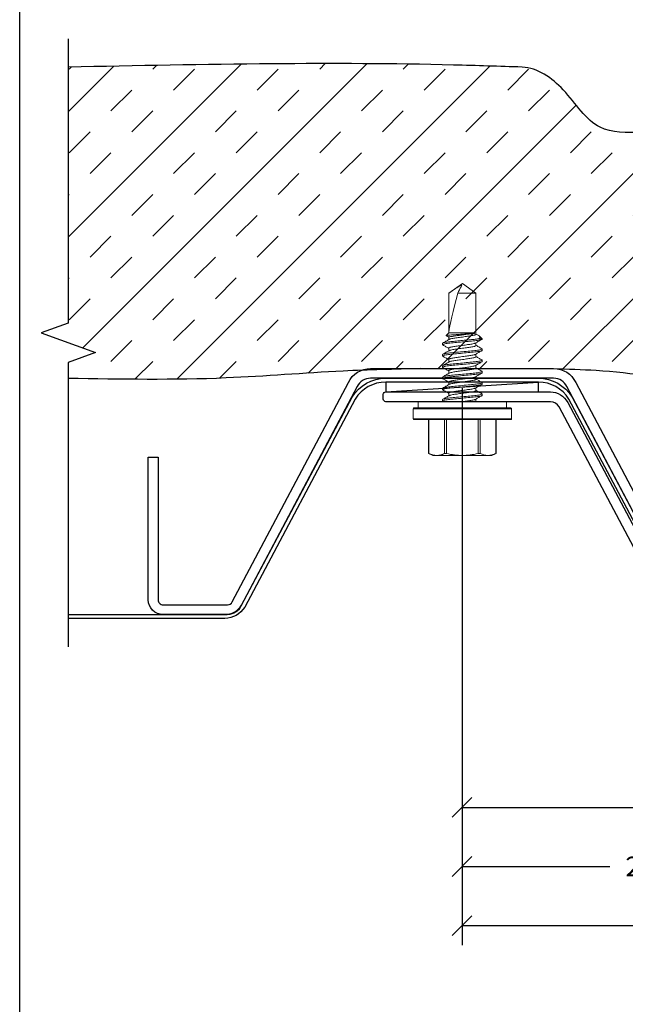
# Model space of a CAD drawing. Units: inches. Extents: x 0 to 40.5, y 0 to 32.5.
# Drawn here: x 0.1 to 3.9, y 8.8 to 15 of the extents above; entities that cross this region are included whole.
import ezdxf
from ezdxf.enums import TextEntityAlignment as Align

# ---------------------------------------------------------------- set-up
doc = ezdxf.new("R2010")
doc.units = ezdxf.units.IN
doc.header["$MEASUREMENT"] = 0
doc.linetypes.add('SLD-Solid', pattern=[0])
doc.layers.add('WINTECH_DESIGN', color=3, linetype='Continuous', lineweight=25)
doc.styles.add('WinTech', font='technic_.ttf')
doc.dimstyles.new('WINTECH_BASIC', dxfattribs={"dimtxt": 0.125, "dimasz": 0.125, "dimexe": 0.125, "dimexo": 0.0625, "dimgap": 0.09, "dimtad": 0, "dimdec": 3, "dimzin": 4, "dimdsep": 46, "dimtxsty": 'WinTech', "dimblk": 'OBLIQUE', "dimcen": 0.125, "dimclrd": 5, "dimclre": 5, "dimclrt": 30, "dimazin": 0, "dimtfac": 1, "dimtdec": 3, "dimtofl": 0, "dimtmove": 0, "dimatfit": 3, "dimfxl": 0, "dimtolj": 1, "dimtzin": 0, "dimarcsym": 0})

# ---------------------------------------------------------------- blocks, each defined once
blk = doc.blocks.new('WINTECH WEBSITE DETAIL PAPER')
at = {"layer": 'WINTECH_DESIGN', "color": 1}
blk.add_lwpolyline([(0.0625, 32.4375), (24.9375, 32.4375), (24.9375, 0.0625), (0.0625, 0.0625)], close=True, dxfattribs=at)
at = {"layer": 'WINTECH_DESIGN', "color": 30, "style": 'WinTech'}
blk.add_attdef('TITLE', text='', height=0.75, dxfattribs=at).set_placement((15.0681, 29.7504), align=Align.CENTER)
blk = doc.blocks.new('SWLJAMBCOND')
at = {"layer": 'WINTECH_DESIGN'}
h = blk.add_hatch(dxfattribs=at)
h.set_pattern_fill('INSUL', color=54, scale=1.5, angle=45)
h.set_pattern_definition([(45, (31.5332, -18.01827), (-0.3977476, 0.3977476), []), (45, (31.4006, -17.8857), (-0.3977476, 0.3977476), [0.1875, -0.1875]), (45, (31.26803, -17.7531), (-0.3977476, 0.3977476), [0.1875, -0.1875])])
edge = h.paths.add_edge_path()
edge.add_spline(control_points=[(-1.36, 3.0845), (-1.4548, 3.0828), (-1.6685, 3.079), (-1.8299, 3.3629), (-2.0199, 3.4945), (-2.1187, 3.4995)], knot_values=[0, 0, 0, 0, 0.26563, 0.598688, 0.897545, 0.897545, 0.897545, 0.897545], degree=3, periodic=0)
edge.add_spline(control_points=[(-2.1187, 3.4995), (-2.2636, 3.5043), (-2.7924, 3.5219), (-3.7531, 3.5244), (-4.5686, 3.5081), (-5, 3.4995)], knot_values=[0, 0, 0, 0, 0.434891, 1.5871, 2.881667, 2.881667, 2.881667, 2.881667], degree=3, periodic=0)
edge.add_line((-5, 3.4995), (-5, 1.8748))
edge.add_line((-5, 1.8748), (-5.1717, 1.8123))
edge.add_line((-5.1717, 1.8123), (-4.8283, 1.6873))
edge.add_line((-4.8283, 1.6873), (-5, 1.6248))
edge.add_line((-5, 1.6248), (-5, 1.5234))
edge.add_spline(control_points=[(-5, 1.5234), (-4.6655, 1.5176), (-4.0832, 1.5076), (-3.4643, 1.5609), (-3.1782, 1.5731), (-3.1395, 1.5746)], knot_values=[0.376482, 0.376482, 0.376482, 0.376482, 1.379425, 2.122206, 2.238363, 2.238363, 2.238363, 2.238363], degree=3, periodic=0)
edge.add_arc((-3.0813, 1.4299), 0.156, 90, 111.92383, ccw=False)
edge.add_line((-3.0813, 1.5859), (-1.9187, 1.5859))
edge.add_spline(control_points=[(-1.9187, 1.5859), (-1.8283, 1.5833), (-1.5083, 1.5741), (-1.0317, 1.4963), (-0.5025, 1.4034), (-0.2427, 1.5332), (-0.1382, 1.5854)], knot_values=[0, 0, 0, 0, 0.270528, 0.958284, 1.468526, 1.811868, 1.811868, 1.811868, 1.811868], degree=3, periodic=0)
edge.add_arc((-1.9187, 1.4299), 0.156, 86.66513, 89.98391, ccw=False)
edge.add_spline(control_points=[(-1.9187, 1.5859), (-1.8283, 1.5833), (-1.5083, 1.5741), (-1.0317, 1.4963), (-0.5025, 1.4034), (-0.2427, 1.5332), (-0.1382, 1.5854)], knot_values=[0, 0, 0, 0, 0.270528, 0.958284, 1.468526, 1.811868, 1.811868, 1.811868, 1.811868], degree=3, periodic=0)
edge.add_spline(control_points=[(-0.1382, 1.5854), (-0.0381, 1.6804), (0.1633, 1.8716), (0.6058, 1.9464), (0.6782, 2.4447), (0.4103, 2.8415), (0.2339, 3.4859), (-0.3532, 3.4009), (-0.7973, 3.395), (-1.0485, 3.0981), (-1.256, 3.088), (-1.328, 3.0845)], knot_values=[0, 0, 0, 0, 0.413235, 0.832078, 1.165794, 1.694807, 2.320287, 2.809035, 3.238881, 3.635769, 3.846673, 3.846673, 3.846673, 3.846673], degree=3, periodic=0)
edge.add_line((-1.328, 3.0845), (-1.36, 3.0845))
at = {"layer": 'WINTECH_DESIGN', "color": 54}
for p, q in [((-5, 3.4995), (-5, 1.8748)), ((-1.36, 3.0845), (-1.328, 3.0845)), ((-5, 1.8748), (-5.1717, 1.8123)), ((-5.1717, 1.8123), (-4.8283, 1.6873)), ((-4.8283, 1.6873), (-5, 1.6248)), ((-5, 1.6248), (-5, 1.5234))]:
    blk.add_line(p, q, dxfattribs=at)
at = {"layer": 'WINTECH_DESIGN', "linetype": 'Continuous'}
blk.add_lwpolyline([(-5, 3.6795), (-5, 1.8748), (-5.1717, 1.8123), (-4.8283, 1.6873), (-5, 1.6248), (-5, -0.18)], dxfattribs=at)
at = {"layer": 'WINTECH_DESIGN', "color": 244}
blk.add_lwpolyline([(-1.0117, 0.0239, -0.28738), (-1.0963, 0.0769), (-1.8341, 1.4709, 0.28738), (-1.9187, 1.5239), (-3.0813, 1.5239, 0.28738), (-3.1659, 1.4709), (-3.9037, 0.0769, -0.28738), (-3.9883, 0.0239), (-4.3984, 0.0239, -0.414214), (-4.4924, 0.1179), (-4.4924, 1.0239), (-4.4304, 1.0239), (-4.4304, 0.1179, 0.414214), (-4.3984, 0.0859), (-3.9883, 0.0859, 0.28738), (-3.9595, 0.1039), (-3.2216, 1.498, -0.28738), (-3.0813, 1.5859), (-1.9187, 1.5859, -0.28738), (-1.7784, 1.498), (-1.0405, 0.1039, 0.28738), (-1.0117, 0.0859), (-0.6016, 0.0859, 0.414214), (-0.5696, 0.1179), (-0.5696, 1.0239), (-0.5076, 1.0239), (-0.5076, 0.1179, -0.414214), (-0.6016, 0.0239)], format="xyb", close=True, dxfattribs=at)
at = {"layer": 'WINTECH_DESIGN', "color": 36}
blk.add_lwpolyline([(-5, 0.0239), (-4.0071, 0.0239, 0.261161), (-3.9004, 0.0837), (-3.1981, 1.4044, -0.261161), (-2.9849, 1.5239), (-2.0151, 1.5239, -0.261161), (-1.8019, 1.4044), (-1.0996, 0.0837, 0.261161), (-0.9929, 0.0239), (0, 0.0239), (0, 0), (-0.9929, 0, -0.261161), (-1.12, 0.0712), (-1.8223, 1.3919, 0.261161), (-2.0151, 1.5), (-2.9849, 1.5, 0.261161), (-3.1777, 1.3919), (-3.88, 0.0712, -0.261161), (-4.0071, 0), (-5, 0)], format="xyb", dxfattribs=at)
at = {"layer": 'WINTECH_DESIGN', "color": 54}
for points in [[(-2.1187, 3.4995), (-2.5534, 3.5128), (-3.7056, 3.5202), (-5, 3.4995)], [(-1.328, 3.0845), (-1.1193, 3.1147), (-0.7871, 3.3319), (-0.3645, 3.4108), (0.1234, 3.3825), (0.4453, 2.8462), (0.6366, 2.353), (0.5628, 2.0276), (0.1901, 1.8363), (-0.1382, 1.5854)], [(-2.7632, 1.5854), (-3.2556, 1.5696), (-3.9971, 1.5259), (-5, 1.5234)], [(-1.9187, 1.5859), (-1.6484, 1.5748), (-0.9666, 1.484), (-0.4571, 1.4581), (-0.1382, 1.5854)]]:
    blk.add_spline(points, degree=3, dxfattribs=at)
blk.add_open_spline([(-1.36, 3.0845), (-1.4548, 3.0828), (-1.6685, 3.079), (-1.8299, 3.3629), (-2.0199, 3.4945), (-2.1187, 3.4995)], degree=3, knots=[0, 0, 0, 0, 0.2656295, 0.5986877, 0.897545, 0.897545, 0.897545, 0.897545], dxfattribs=at)
blk = doc.blocks.new('E534')
at = {"layer": 'WINTECH_DESIGN', "color": 7, "lineweight": 30}
blk.add_lwpolyline([(-0.062, -0.045), (-0.062, 0.864), (-0.057, 0.869), (-0.062, 0.874), (-0.062, 1.084, -0.414214), (-0.047, 1.099), (-0.015, 1.099, -0.414214), (0, 1.084), (0, 0.166), (0.04, 0.166), (0.4428, 0.159, -0.8391), (0.4557, 0.0773), (0.4139, 0.0629, -0.548619), (0.4033, 0.0713), (0.4076, 0.1124), (0.2851, 0.0702, -0.548619), (0.2746, 0.0786), (0.2786, 0.1168), (0.06, 0.1206), (0.06, 0.09, -0.414214), (0.045, 0.075), (0, 0.075), (0, 0), (0.18, 0, -0.414214), (0.195, -0.015), (0.195, -0.04, -0.414214), (0.18, -0.055), (0, -0.055), (0, -1.323, -0.414214), (-0.015, -1.338), (-0.047, -1.338, -0.414214), (-0.062, -1.323), (-0.062, -0.875), (-1.562, -0.875, -0.277325), (-1.6724, -0.8087), (-2.3839, 0.5296, 0.277325), (-2.4396, 0.563), (-3.485, 0.563, -0.414214), (-3.5, 0.578), (-3.5, 0.61, -0.414214), (-3.485, 0.625), (-2.4396, 0.625, -0.277325), (-2.3292, 0.5587), (-1.6176, -0.7796, 0.277325), (-1.562, -0.813), (-0.062, -0.813), (-0.062, -0.065), (-0.052, -0.055)], format="xyb", close=True, dxfattribs=at)
at = {"layer": 'WINTECH_DESIGN', "color": 6, "style": 'WinTech'}
blk.add_attdef('E534', (-1.4798, -0.9731), '', height=0.0625, dxfattribs=at)
blk = doc.blocks.new('SEALINGSCREW')
at = {"layer": 'WINTECH_DESIGN', "color": 7, "linetype": 'SLD-Solid', "lineweight": 15}
for p, q in [((-0.1137, 0), (-0.1137, 0.3075)), ((-0.045, 0.3125), (-0.1087, 0.3125)), ((-0.1087, 0.3125), (-0.1087, 0)), ((-0.045, -0.3125), (-0.045, 0.3125)), ((-0.04, 0.3075), (-0.04, -0.3075)), ((0, 0.2812), (-0.04, 0.2812)), ((0, 0), (0, 0.2812)), ((-0.3286, 0.2142), (-0.341, 0.1875)), ((-0.1137, 0.2122), (-0.3294, 0.2122)), ((-0.1137, 0.2142), (-0.3286, 0.2142)), ((-0.341, 0.1875), (-0.341, 0.1624)), ((-0.341, 0), (-0.341, 0.1624)), ((-0.3294, 0.1126), (-0.1137, 0.1126)), ((-0.1137, 0.0996), (-0.3294, 0.0996)), ((0.0029, 0.1236), (-0.0002, 0.1184)), ((0.0045, 0.125), (0.0029, 0.1232)), ((0.0045, 0.125), (0.0134, 0.125)), ((0.0538, 0.0867), (0.0366, 0.0867)), ((0.0759, 0.125), (0.0742, 0.1232)), ((0.0759, 0.125), (0.0848, 0.125)), ((0.1252, 0.0867), (0.1081, 0.0867)), ((0.1473, 0.125), (0.1457, 0.1232)), ((0.1473, 0.125), (0.1562, 0.125)), ((0.1967, 0.0867), (0.1795, 0.0867)), ((0.2188, 0.125), (0.2171, 0.1232)), ((0.2188, 0.125), (0.2277, 0.125)), ((0.2681, 0.0867), (0.2509, 0.0867)), ((0.2902, 0.125), (0.2886, 0.1232)), ((0.2902, 0.125), (0.2991, 0.125)), ((0.3395, 0.0867), (0.3224, 0.0867)), ((0.3616, 0.125), (0.36, 0.1232)), ((0.3616, 0.125), (0.3705, 0.125)), ((0.4109, 0.0867), (0.3938, 0.0867)), ((0.419, 0.1023), (0.4098, 0.0867)), ((0.4207, 0.1036), (0.4109, 0.0867)), ((0.4375, 0.0867), (0.4207, 0.1036)), ((0.6893, 0.0867), (0.4375, 0.0867)), ((0.4375, -0.0776), (0.4375, 0.0867)), ((0.4422, 0.0854), (0.6893, 0.0854)), ((0.75, 0), (0.6893, 0.0867)), ((0.6893, 0.0867), (0.6893, 0.0854)), ((-0.341, 0), (-0.341, -0.1624)), ((-0.1137, -0.3075), (-0.1137, 0)), ((-0.1087, 0), (-0.1087, -0.3125)), ((0, -0.2812), (0, 0)), ((0.6893, 0.0291), (0.6893, -0.0867)), ((0.6893, -0.0867), (0.75, 0)), ((0.433, -0.0776), (0.433, -0.0578)), ((-0.3294, -0.0996), (-0.1137, -0.0996)), ((-0.1137, -0.1126), (-0.3294, -0.1126)), ((0, -0.0867), (0.0169, -0.0867)), ((0.0002, -0.0878), (0.0008, -0.0867)), ((0.0491, -0.125), (0.0402, -0.125)), ((0.0507, -0.1232), (0.0491, -0.125)), ((0.0712, -0.0867), (0.0884, -0.0867)), ((0.1205, -0.125), (0.1116, -0.125)), ((0.1222, -0.1232), (0.1205, -0.125)), ((0.1426, -0.0867), (0.1598, -0.0867)), ((0.1919, -0.125), (0.183, -0.125)), ((0.1936, -0.1232), (0.1919, -0.125)), ((0.214, -0.0867), (0.2312, -0.0867)), ((0.2634, -0.125), (0.2545, -0.125)), ((0.265, -0.1232), (0.2634, -0.125)), ((0.2855, -0.0867), (0.3026, -0.0867)), ((0.3348, -0.125), (0.3259, -0.125)), ((0.3365, -0.1232), (0.3348, -0.125)), ((0.3569, -0.0867), (0.3741, -0.0867)), ((0.3992, -0.125), (0.3973, -0.125)), ((0.3992, -0.1023), (0.3992, -0.125)), ((0.3992, -0.125), (0.4159, -0.1084)), ((0.4218, -0.0998), (0.4295, -0.0867)), ((0.4283, -0.0867), (0.6893, -0.0867)), ((0.4375, -0.0776), (0.433, -0.0776)), ((-0.341, -0.1624), (-0.341, -0.1875)), ((-0.341, -0.1875), (-0.3286, -0.2142)), ((-0.3294, -0.2122), (-0.1137, -0.2122)), ((-0.3286, -0.2142), (-0.1137, -0.2142)), ((-0.1087, -0.3125), (-0.045, -0.3125)), ((-0.04, -0.2812), (0, -0.2812))]:
    blk.add_line(p, q, dxfattribs=at)
for centre, start, end in [((-0.1087, 0.3075), 90, 180), ((-0.045, 0.3075), 0, 90), ((-0.1087, -0.3075), 180, 270), ((-0.045, -0.3075), 270, 0)]:
    blk.add_arc(centre, 0.005, start, end, dxfattribs=at)
blk.add_ellipse((0.7401, 0), major_axis=(0.3177, -0.0855), ratio=0.045825, start_param=1.743825, end_param=2.799095, dxfattribs=at)
for points in [[(-0.3294, 0.2122), (-0.3366, 0.1957), (-0.341, 0.1791), (-0.341, 0.1624)], [(0.433, -0.0578), (0.4349, -0.0663), (0.4364, -0.0729), (0.4375, -0.0776)], [(-0.3294, -0.1126), (-0.3366, -0.1291), (-0.341, -0.1457), (-0.341, -0.1624)]]:
    blk.add_open_spline(points, degree=3, dxfattribs=at)
for points, knots in [([(-0.3294, 0.2122), (-0.3291, 0.2129), (-0.3286, 0.214), (-0.3286, 0.214), (-0.3286, 0.214)], [0, 0, 0, 0, 0.600674, 1, 1, 1, 1]), ([(-0.341, 0.1624), (-0.341, 0.1541), (-0.34, 0.1458), (-0.336, 0.1291), (-0.333, 0.1208), (-0.3294, 0.1126)], [0, 0, 0, 0, 0.5, 0.5, 1, 1, 1, 1]), ([(-0.341, 0), (-0.341, 0.0166), (-0.34, 0.0333), (-0.336, 0.0666), (-0.333, 0.0833), (-0.3294, 0.0996)], [0, 0, 0, 0, 0.5, 0.5, 1, 1, 1, 1]), ([(-0.3294, 0.0996), (-0.3289, 0.1022), (-0.3286, 0.1048), (-0.3286, 0.1094), (-0.3289, 0.1113), (-0.3294, 0.1126)], [0, 0, 0, 0, 0.5, 0.5, 1, 1, 1, 1]), ([(0.0402, -0.125), (0.0389, -0.125), (0.0374, -0.122), (0.0342, -0.1093), (0.0326, -0.0997), (0.0303, -0.0821), (0.0296, -0.0758), (0.0283, -0.0626), (0.0276, -0.0557), (0.0255, -0.0334), (0.0239, -0.0167), (0.0207, 0.0167), (0.0191, 0.0334), (0.017, 0.0557), (0.0164, 0.0626), (0.015, 0.0758), (0.0143, 0.0821), (0.012, 0.0997), (0.0104, 0.1093), (0.0073, 0.122), (0.0058, 0.125), (0.0045, 0.125)], [0, 0, 0, 0, 0.125, 0.125, 0.25, 0.25, 0.3125, 0.3125, 0.375, 0.375, 0.5, 0.5, 0.625, 0.625, 0.6875, 0.6875, 0.75, 0.75, 0.875, 0.875, 1, 1, 1, 1]), ([(0.0491, -0.125), (0.0478, -0.125), (0.0463, -0.122), (0.0431, -0.1093), (0.0415, -0.0997), (0.0392, -0.0821), (0.0385, -0.0758), (0.0372, -0.0626), (0.0365, -0.0557), (0.0344, -0.0334), (0.0328, -0.0167), (0.0296, 0.0167), (0.028, 0.0334), (0.0259, 0.0557), (0.0253, 0.0626), (0.0239, 0.0758), (0.0232, 0.0821), (0.0209, 0.0997), (0.0193, 0.1093), (0.0162, 0.122), (0.0147, 0.125), (0.0134, 0.125)], [0, 0, 0, 0, 0.125, 0.125, 0.25, 0.25, 0.3125, 0.3125, 0.375, 0.375, 0.5, 0.5, 0.625, 0.625, 0.6875, 0.6875, 0.75, 0.75, 0.875, 0.875, 1, 1, 1, 1]), ([(0.0379, 0.0846), (0.0341, 0.091), (0.0264, 0.104), (0.0188, 0.117), (0.015, 0.1235)], [0, 0, 0, 0, 0.498842, 1, 1, 1, 1]), ([(0.0712, -0.0867), (0.0705, -0.0864), (0.0691, -0.0858), (0.0668, -0.0807), (0.0644, -0.0725), (0.0621, -0.0615), (0.0599, -0.0484), (0.0579, -0.0335), (0.0557, -0.0173), (0.0533, 0), (0.051, 0.0172), (0.0487, 0.0335), (0.0467, 0.0484), (0.0446, 0.0616), (0.0422, 0.0725), (0.04, 0.0805), (0.0385, 0.0832), (0.0379, 0.0844)], [0, 0, 0, 0, 0.065635, 0.133508, 0.202321, 0.270661, 0.337173, 0.402182, 0.469443, 0.538098, 0.606752, 0.674013, 0.739023, 0.805534, 0.873874, 0.942687, 1, 1, 1, 1]), ([(0.0743, 0.1235), (0.0705, 0.117), (0.0633, 0.1047), (0.056, 0.0925), (0.0526, 0.0867)], [0, 0, 0, 0, 0.530603, 1, 1, 1, 1]), ([(0.0872, -0.0845), (0.0865, -0.0833), (0.0851, -0.0806), (0.0828, -0.0725), (0.0804, -0.0616), (0.0783, -0.0484), (0.0763, -0.0335), (0.074, -0.0173), (0.0717, 0), (0.0693, 0.0172), (0.067, 0.0335), (0.0651, 0.0484), (0.0629, 0.0615), (0.0605, 0.0725), (0.0582, 0.0807), (0.0559, 0.0858), (0.0545, 0.0864), (0.0538, 0.0867)], [0, 0, 0, 0, 0.059615, 0.12826, 0.196433, 0.262782, 0.327633, 0.39473, 0.463216, 0.531703, 0.5988, 0.663651, 0.73, 0.798173, 0.866818, 0.934525, 1, 1, 1, 1]), ([(0.1116, -0.125), (0.1103, -0.125), (0.1088, -0.122), (0.1057, -0.1093), (0.104, -0.0997), (0.1018, -0.0821), (0.101, -0.0758), (0.0997, -0.0626), (0.0991, -0.0557), (0.0969, -0.0334), (0.0954, -0.0167), (0.0922, 0.0167), (0.0906, 0.0334), (0.0885, 0.0557), (0.0878, 0.0626), (0.0865, 0.0758), (0.0857, 0.0821), (0.0835, 0.0997), (0.0818, 0.1093), (0.0787, 0.122), (0.0772, 0.125), (0.0759, 0.125)], [0, 0, 0, 0, 0.125, 0.125, 0.25, 0.25, 0.3125, 0.3125, 0.375, 0.375, 0.5, 0.5, 0.625, 0.625, 0.6875, 0.6875, 0.75, 0.75, 0.875, 0.875, 1, 1, 1, 1]), ([(0.1205, -0.125), (0.1192, -0.125), (0.1177, -0.122), (0.1146, -0.1093), (0.1129, -0.0997), (0.1107, -0.0821), (0.1099, -0.0758), (0.1086, -0.0626), (0.108, -0.0557), (0.1058, -0.0334), (0.1043, -0.0167), (0.1011, 0.0167), (0.0995, 0.0334), (0.0974, 0.0557), (0.0967, 0.0626), (0.0954, 0.0758), (0.0946, 0.0821), (0.0924, 0.0997), (0.0907, 0.1093), (0.0876, 0.122), (0.0861, 0.125), (0.0848, 0.125)], [0, 0, 0, 0, 0.125, 0.125, 0.25, 0.25, 0.3125, 0.3125, 0.375, 0.375, 0.5, 0.5, 0.625, 0.625, 0.6875, 0.6875, 0.75, 0.75, 0.875, 0.875, 1, 1, 1, 1]), ([(0.1093, 0.0847), (0.1055, 0.0911), (0.0978, 0.1041), (0.0902, 0.1171), (0.0864, 0.1236)], [0, 0, 0, 0, 0.498905, 1, 1, 1, 1]), ([(0.1426, -0.0867), (0.1419, -0.0864), (0.1406, -0.0858), (0.1382, -0.0807), (0.1359, -0.0725), (0.1335, -0.0615), (0.1314, -0.0484), (0.1294, -0.0335), (0.1271, -0.0173), (0.1248, 0), (0.1224, 0.0172), (0.1201, 0.0335), (0.1182, 0.0484), (0.116, 0.0616), (0.1137, 0.0725), (0.1114, 0.0806), (0.1099, 0.0833), (0.1093, 0.0845)], [0, 0, 0, 0, 0.065515, 0.133263, 0.20195, 0.270165, 0.336555, 0.401445, 0.468582, 0.537111, 0.60564, 0.672777, 0.737668, 0.804057, 0.872272, 0.940959, 1, 1, 1, 1]), ([(0.1457, 0.1236), (0.1424, 0.1179), (0.1352, 0.1056), (0.128, 0.0933), (0.1241, 0.0867)], [0, 0, 0, 0, 0.462072, 1, 1, 1, 1]), ([(0.1585, -0.0844), (0.1579, -0.0832), (0.1565, -0.0805), (0.1542, -0.0725), (0.1519, -0.0616), (0.1497, -0.0484), (0.1477, -0.0335), (0.1455, -0.0173), (0.1431, 0), (0.1407, 0.0172), (0.1385, 0.0335), (0.1365, 0.0484), (0.1343, 0.0615), (0.132, 0.0725), (0.1296, 0.0807), (0.1273, 0.0858), (0.1259, 0.0864), (0.1252, 0.0867)], [0, 0, 0, 0, 0.058248, 0.126993, 0.195265, 0.261711, 0.326656, 0.39385, 0.462436, 0.531023, 0.598217, 0.663162, 0.729608, 0.79788, 0.866624, 0.93443, 1, 1, 1, 1]), ([(0.183, -0.125), (0.1818, -0.125), (0.1803, -0.122), (0.1771, -0.1093), (0.1755, -0.0997), (0.1732, -0.0821), (0.1725, -0.0758), (0.1711, -0.0626), (0.1705, -0.0557), (0.1684, -0.0334), (0.1668, -0.0167), (0.1636, 0.0167), (0.162, 0.0334), (0.1599, 0.0557), (0.1593, 0.0626), (0.1579, 0.0758), (0.1572, 0.0821), (0.1549, 0.0997), (0.1533, 0.1093), (0.1501, 0.122), (0.1486, 0.125), (0.1473, 0.125)], [0, 0, 0, 0, 0.125, 0.125, 0.25, 0.25, 0.3125, 0.3125, 0.375, 0.375, 0.5, 0.5, 0.625, 0.625, 0.6875, 0.6875, 0.75, 0.75, 0.875, 0.875, 1, 1, 1, 1]), ([(0.1919, -0.125), (0.1907, -0.125), (0.1892, -0.122), (0.186, -0.1093), (0.1844, -0.0997), (0.1821, -0.0821), (0.1814, -0.0758), (0.18, -0.0626), (0.1794, -0.0557), (0.1773, -0.0334), (0.1757, -0.0167), (0.1725, 0.0167), (0.1709, 0.0334), (0.1688, 0.0557), (0.1682, 0.0626), (0.1668, 0.0758), (0.1661, 0.0821), (0.1638, 0.0997), (0.1622, 0.1093), (0.159, 0.122), (0.1575, 0.125), (0.1562, 0.125)], [0, 0, 0, 0, 0.125, 0.125, 0.25, 0.25, 0.3125, 0.3125, 0.375, 0.375, 0.5, 0.5, 0.625, 0.625, 0.6875, 0.6875, 0.75, 0.75, 0.875, 0.875, 1, 1, 1, 1]), ([(0.1807, 0.0847), (0.1764, 0.092), (0.1688, 0.1049), (0.1612, 0.1179), (0.1579, 0.1236)], [0, 0, 0, 0, 0.562766, 1, 1, 1, 1]), ([(0.214, -0.0867), (0.2134, -0.0864), (0.212, -0.0858), (0.2097, -0.0807), (0.2073, -0.0725), (0.205, -0.0615), (0.2028, -0.0484), (0.2008, -0.0335), (0.1986, -0.0173), (0.1962, 0), (0.1938, 0.0172), (0.1916, 0.0335), (0.1896, 0.0484), (0.1874, 0.0616), (0.1851, 0.0725), (0.1828, 0.0806), (0.1813, 0.0833), (0.1807, 0.0845)], [0, 0, 0, 0, 0.065475, 0.133184, 0.201829, 0.270003, 0.336353, 0.401204, 0.468302, 0.53679, 0.605277, 0.672375, 0.737226, 0.803576, 0.87175, 0.940396, 1, 1, 1, 1]), ([(0.2171, 0.1235), (0.2133, 0.117), (0.2061, 0.1047), (0.1989, 0.0925), (0.1955, 0.0867)], [0, 0, 0, 0, 0.53065, 1, 1, 1, 1]), ([(0.23, -0.0845), (0.2294, -0.0833), (0.2279, -0.0806), (0.2256, -0.0725), (0.2233, -0.0616), (0.2211, -0.0484), (0.2191, -0.0335), (0.2169, -0.0173), (0.2145, 0), (0.2122, 0.0172), (0.2099, 0.0335), (0.2079, 0.0484), (0.2057, 0.0615), (0.2034, 0.0725), (0.201, 0.0807), (0.1987, 0.0858), (0.1973, 0.0864), (0.1967, 0.0867)], [0, 0, 0, 0, 0.059442, 0.128099, 0.196285, 0.262646, 0.327509, 0.394618, 0.463118, 0.531617, 0.598726, 0.663589, 0.72995, 0.798136, 0.866793, 0.934513, 1, 1, 1, 1]), ([(0.2545, -0.125), (0.2532, -0.125), (0.2517, -0.122), (0.2485, -0.1093), (0.2469, -0.0997), (0.2446, -0.0821), (0.2439, -0.0758), (0.2426, -0.0626), (0.2419, -0.0557), (0.2398, -0.0334), (0.2382, -0.0167), (0.235, 0.0167), (0.2334, 0.0334), (0.2313, 0.0557), (0.2307, 0.0626), (0.2293, 0.0758), (0.2286, 0.0821), (0.2263, 0.0997), (0.2247, 0.1093), (0.2216, 0.122), (0.22, 0.125), (0.2188, 0.125)], [0, 0, 0, 0, 0.125, 0.125, 0.25, 0.25, 0.3125, 0.3125, 0.375, 0.375, 0.5, 0.5, 0.625, 0.625, 0.6875, 0.6875, 0.75, 0.75, 0.875, 0.875, 1, 1, 1, 1]), ([(0.2634, -0.125), (0.2621, -0.125), (0.2606, -0.122), (0.2574, -0.1093), (0.2558, -0.0997), (0.2535, -0.0821), (0.2528, -0.0758), (0.2515, -0.0626), (0.2508, -0.0557), (0.2487, -0.0334), (0.2471, -0.0167), (0.2439, 0.0167), (0.2423, 0.0334), (0.2402, 0.0557), (0.2396, 0.0626), (0.2382, 0.0758), (0.2375, 0.0821), (0.2352, 0.0997), (0.2336, 0.1093), (0.2305, 0.122), (0.2289, 0.125), (0.2277, 0.125)], [0, 0, 0, 0, 0.125, 0.125, 0.25, 0.25, 0.3125, 0.3125, 0.375, 0.375, 0.5, 0.5, 0.625, 0.625, 0.6875, 0.6875, 0.75, 0.75, 0.875, 0.875, 1, 1, 1, 1]), ([(0.2522, 0.0846), (0.2484, 0.091), (0.2407, 0.104), (0.2331, 0.117), (0.2293, 0.1235)], [0, 0, 0, 0, 0.498855, 1, 1, 1, 1]), ([(0.2855, -0.0867), (0.2848, -0.0864), (0.2834, -0.0858), (0.2811, -0.0807), (0.2787, -0.0725), (0.2764, -0.0615), (0.2742, -0.0484), (0.2722, -0.0335), (0.27, -0.0173), (0.2676, 0), (0.2653, 0.0172), (0.263, 0.0335), (0.261, 0.0484), (0.2588, 0.0616), (0.2565, 0.0725), (0.2542, 0.0805), (0.2528, 0.0832), (0.2522, 0.0844)], [0, 0, 0, 0, 0.065633, 0.133503, 0.202314, 0.270651, 0.33716, 0.402167, 0.469425, 0.538077, 0.606729, 0.673988, 0.738995, 0.805504, 0.873841, 0.942651, 1, 1, 1, 1]), ([(0.2886, 0.1236), (0.2853, 0.1179), (0.2781, 0.1056), (0.2708, 0.0933), (0.2669, 0.0867)], [0, 0, 0, 0, 0.462138, 1, 1, 1, 1]), ([(0.3014, -0.0844), (0.3008, -0.0832), (0.2993, -0.0805), (0.2971, -0.0725), (0.2947, -0.0616), (0.2925, -0.0484), (0.2906, -0.0335), (0.2883, -0.0173), (0.2859, 0), (0.2836, 0.0172), (0.2813, 0.0335), (0.2793, 0.0484), (0.2772, 0.0615), (0.2748, 0.0725), (0.2725, 0.0807), (0.2702, 0.0858), (0.2688, 0.0864), (0.2681, 0.0867)], [0, 0, 0, 0, 0.058372, 0.127108, 0.195371, 0.261808, 0.326744, 0.39393, 0.462507, 0.531084, 0.59827, 0.663206, 0.729643, 0.797906, 0.866642, 0.934439, 1, 1, 1, 1]), ([(0.3259, -0.125), (0.3246, -0.125), (0.3231, -0.122), (0.32, -0.1093), (0.3183, -0.0997), (0.3161, -0.0821), (0.3153, -0.0758), (0.314, -0.0626), (0.3134, -0.0557), (0.3112, -0.0334), (0.3096, -0.0167), (0.3065, 0.0167), (0.3049, 0.0334), (0.3027, 0.0557), (0.3021, 0.0626), (0.3008, 0.0758), (0.3, 0.0821), (0.2978, 0.0997), (0.2961, 0.1093), (0.293, 0.122), (0.2915, 0.125), (0.2902, 0.125)], [0, 0, 0, 0, 0.125, 0.125, 0.25, 0.25, 0.3125, 0.3125, 0.375, 0.375, 0.5, 0.5, 0.625, 0.625, 0.6875, 0.6875, 0.75, 0.75, 0.875, 0.875, 1, 1, 1, 1]), ([(0.3348, -0.125), (0.3335, -0.125), (0.332, -0.122), (0.3289, -0.1093), (0.3272, -0.0997), (0.325, -0.0821), (0.3242, -0.0758), (0.3229, -0.0626), (0.3223, -0.0557), (0.3201, -0.0334), (0.3185, -0.0167), (0.3154, 0.0167), (0.3138, 0.0334), (0.3116, 0.0557), (0.311, 0.0626), (0.3097, 0.0758), (0.3089, 0.0821), (0.3067, 0.0997), (0.305, 0.1093), (0.3019, 0.122), (0.3004, 0.125), (0.2991, 0.125)], [0, 0, 0, 0, 0.125, 0.125, 0.25, 0.25, 0.3125, 0.3125, 0.375, 0.375, 0.5, 0.5, 0.625, 0.625, 0.6875, 0.6875, 0.75, 0.75, 0.875, 0.875, 1, 1, 1, 1]), ([(0.3236, 0.0846), (0.3202, 0.0903), (0.3126, 0.1033), (0.305, 0.1163), (0.3007, 0.1236)], [0, 0, 0, 0, 0.438036, 1, 1, 1, 1]), ([(0.3569, -0.0867), (0.3562, -0.0864), (0.3548, -0.0858), (0.3525, -0.0807), (0.3502, -0.0725), (0.3478, -0.0615), (0.3456, -0.0484), (0.3437, -0.0335), (0.3414, -0.0173), (0.339, 0), (0.3367, 0.0172), (0.3344, 0.0335), (0.3324, 0.0484), (0.3303, 0.0616), (0.3279, 0.0725), (0.3257, 0.0806), (0.3242, 0.0832), (0.3236, 0.0845)], [0, 0, 0, 0, 0.065531, 0.133296, 0.202, 0.270231, 0.336638, 0.401544, 0.468698, 0.537244, 0.605789, 0.672944, 0.73785, 0.804256, 0.872488, 0.941191, 1, 1, 1, 1]), ([(0.36, 0.1235), (0.3562, 0.117), (0.349, 0.1047), (0.3418, 0.0925), (0.3384, 0.0867)], [0, 0, 0, 0, 0.530683, 1, 1, 1, 1]), ([(0.3729, -0.0845), (0.3722, -0.0833), (0.3708, -0.0806), (0.3685, -0.0725), (0.3661, -0.0616), (0.364, -0.0484), (0.362, -0.0335), (0.3597, -0.0173), (0.3574, 0), (0.355, 0.0172), (0.3528, 0.0335), (0.3508, 0.0484), (0.3486, 0.0615), (0.3463, 0.0725), (0.3439, 0.0807), (0.3416, 0.0858), (0.3402, 0.0864), (0.3395, 0.0867)], [0, 0, 0, 0, 0.059013, 0.127702, 0.195919, 0.262311, 0.327203, 0.394342, 0.462873, 0.531404, 0.598543, 0.663435, 0.729827, 0.798044, 0.866733, 0.934483, 1, 1, 1, 1]), ([(0.3973, -0.125), (0.396, -0.125), (0.3945, -0.122), (0.3914, -0.1093), (0.3898, -0.0997), (0.3875, -0.0821), (0.3868, -0.0758), (0.3854, -0.0626), (0.3848, -0.0557), (0.3827, -0.0334), (0.3811, -0.0167), (0.3779, 0.0167), (0.3763, 0.0334), (0.3742, 0.0557), (0.3735, 0.0626), (0.3722, 0.0758), (0.3715, 0.0821), (0.3692, 0.0997), (0.3676, 0.1093), (0.3644, 0.122), (0.3629, 0.125), (0.3616, 0.125)], [0, 0, 0, 0, 0.125, 0.125, 0.25, 0.25, 0.3125, 0.3125, 0.375, 0.375, 0.5, 0.5, 0.625, 0.625, 0.6875, 0.6875, 0.75, 0.75, 0.875, 0.875, 1, 1, 1, 1]), ([(0.3992, -0.1023), (0.3979, -0.0945), (0.3967, -0.085), (0.395, -0.0694), (0.3945, -0.0641), (0.3934, -0.0529), (0.3928, -0.0469), (0.3911, -0.0283), (0.3898, -0.0149), (0.3872, 0.0121), (0.3859, 0.0256), (0.3841, 0.0444), (0.3836, 0.0504), (0.3825, 0.0619), (0.382, 0.0672), (0.3803, 0.083), (0.3791, 0.0926), (0.3765, 0.1086), (0.3752, 0.1149), (0.3727, 0.1231), (0.3716, 0.125), (0.3705, 0.125)], [0, 0, 0, 0, 0.125, 0.125, 0.1875, 0.1875, 0.25, 0.25, 0.375, 0.375, 0.5, 0.5, 0.5625, 0.5625, 0.625, 0.625, 0.75, 0.75, 0.875, 0.875, 1, 1, 1, 1]), ([(0.395, 0.0846), (0.3912, 0.0911), (0.3835, 0.1041), (0.3759, 0.1171), (0.3721, 0.1236)], [0, 0, 0, 0, 0.498929, 1, 1, 1, 1]), ([(0.4283, -0.0867), (0.4277, -0.0864), (0.4263, -0.0858), (0.424, -0.0807), (0.4216, -0.0725), (0.4192, -0.0615), (0.4171, -0.0484), (0.4151, -0.0335), (0.4128, -0.0173), (0.4105, 0), (0.4081, 0.0172), (0.4059, 0.0335), (0.4039, 0.0484), (0.4017, 0.0616), (0.3994, 0.0725), (0.3971, 0.0806), (0.3957, 0.0832), (0.395, 0.0845)], [0, 0, 0, 0, 0.065533, 0.1333, 0.202006, 0.270239, 0.336647, 0.401555, 0.468712, 0.537259, 0.605807, 0.672963, 0.737871, 0.804279, 0.872512, 0.941218, 1, 1, 1, 1]), ([(0.433, -0.0776), (0.4328, -0.0754), (0.4325, -0.0729), (0.4319, -0.0672), (0.4315, -0.064), (0.4307, -0.057), (0.4303, -0.0532), (0.4294, -0.0453), (0.4289, -0.0411), (0.4279, -0.0323), (0.4273, -0.0277), (0.4262, -0.0184), (0.4256, -0.0137), (0.4243, -0.0041), (0.4237, 0.0008), (0.4224, 0.0104), (0.4218, 0.0151), (0.4205, 0.0245), (0.4199, 0.0292), (0.4186, 0.0381), (0.418, 0.0423), (0.4168, 0.0505), (0.4162, 0.0544), (0.4151, 0.0616), (0.4146, 0.0649), (0.4136, 0.0709), (0.4132, 0.0736), (0.4124, 0.0783), (0.4121, 0.0803), (0.4115, 0.0835), (0.4113, 0.0847), (0.411, 0.0863), (0.4109, 0.0867), (0.4109, 0.0867)], [0, 0, 0, 0, 0.0625, 0.0625, 0.125, 0.125, 0.1875, 0.1875, 0.25, 0.25, 0.3125, 0.3125, 0.375, 0.375, 0.4375, 0.4375, 0.5, 0.5, 0.5625, 0.5625, 0.625, 0.625, 0.6875, 0.6875, 0.75, 0.75, 0.8125, 0.8125, 0.875, 0.875, 0.9375, 0.9375, 1, 1, 1, 1]), ([(0.4191, 0.1023), (0.4191, 0.1023), (0.4196, 0.1043), (0.4202, 0.1039), (0.4207, 0.1036)], [0, 0, 0, 0, 0.02018, 1, 1, 1, 1]), ([(0.4207, 0.1036), (0.4207, 0.1036), (0.4208, 0.1022), (0.4212, 0.0968), (0.4215, 0.0929), (0.4223, 0.0827), (0.4228, 0.0764), (0.4237, 0.0658), (0.424, 0.062), (0.4246, 0.0541), (0.4249, 0.05), (0.4259, 0.0373), (0.4266, 0.0282), (0.428, 0.0099), (0.4287, 0.0005), (0.4297, -0.0131), (0.4301, -0.0176), (0.4307, -0.0264), (0.4311, -0.0308), (0.432, -0.0433), (0.4325, -0.0509), (0.433, -0.0578)], [0, 0, 0, 0, 0.125, 0.125, 0.25, 0.25, 0.375, 0.375, 0.4375, 0.4375, 0.5, 0.5, 0.625, 0.625, 0.75, 0.75, 0.8125, 0.8125, 0.875, 0.875, 1, 1, 1, 1]), ([(0.7393, 0.003), (0.7387, 0.007), (0.7372, 0.0108), (0.7337, 0.0181), (0.7316, 0.0216), (0.7254, 0.0319), (0.721, 0.0387), (0.7076, 0.0588), (0.6984, 0.0721), (0.6893, 0.0854)], [0, 0, 0, 0, 0.125, 0.125, 0.25, 0.25, 0.5, 0.5, 1, 1, 1, 1]), ([(-0.3294, -0.0996), (-0.333, -0.0832), (-0.336, -0.0665), (-0.3399, -0.0333), (-0.341, -0.0166), (-0.341, 0)], [0, 0, 0, 0, 0.5, 0.5, 1, 1, 1, 1]), ([(0.0157, -0.0844), (0.015, -0.0832), (0.0136, -0.0805), (0.0113, -0.0725), (0.009, -0.0616), (0.0068, -0.0484), (0.0048, -0.0335), (0.0026, -0.0173), (0.0009, -0.0052), (0.0001, 0.0011), (0, 0.0017)], [0, 0, 0, 0, 0.123949, 0.270571, 0.416184, 0.557902, 0.696419, 0.839734, 0.986018, 1, 1, 1, 1]), ([(0.7393, 0.003), (0.7361, 0.0046), (0.7329, 0.0063), (0.7297, 0.008), (0.7163, 0.015), (0.7028, 0.022), (0.6893, 0.0291)], [0.000000261, 0.000000261, 0.000000261, 0.000000261, 0.000426786, 0.000426786, 0.000426786, 0.002219259, 0.002219259, 0.002219259, 0.002219259]), ([(-0.3294, -0.1126), (-0.3289, -0.1113), (-0.3286, -0.1094), (-0.3286, -0.1048), (-0.3289, -0.1022), (-0.3294, -0.0996)], [0, 0, 0, 0, 0.5, 0.5, 1, 1, 1, 1]), ([(0.0157, -0.0846), (0.0195, -0.0911), (0.0271, -0.104), (0.0347, -0.117), (0.0385, -0.1235)], [0, 0, 0, 0, 0.498912, 1, 1, 1, 1]), ([(0.0507, -0.1235), (0.0545, -0.117), (0.0617, -0.1047), (0.0689, -0.0925), (0.0723, -0.0867)], [0, 0, 0, 0, 0.530056, 1, 1, 1, 1]), ([(0.0871, -0.0847), (0.0914, -0.092), (0.0991, -0.1049), (0.1067, -0.1179), (0.11, -0.1236)], [0, 0, 0, 0, 0.562775, 1, 1, 1, 1]), ([(0.1221, -0.1236), (0.1259, -0.1171), (0.1331, -0.1048), (0.1404, -0.0925), (0.1438, -0.0867)], [0, 0, 0, 0, 0.5303491, 1, 1, 1, 1]), ([(0.1585, -0.0846), (0.1624, -0.0911), (0.17, -0.104), (0.1776, -0.117), (0.1814, -0.1235)], [0, 0, 0, 0, 0.498919, 1, 1, 1, 1]), ([(0.1936, -0.1236), (0.1974, -0.117), (0.2046, -0.1047), (0.2118, -0.0925), (0.2152, -0.0867)], [0, 0, 0, 0, 0.530282, 1, 1, 1, 1]), ([(0.23, -0.0847), (0.2343, -0.092), (0.2419, -0.1049), (0.2495, -0.1179), (0.2528, -0.1236)], [0, 0, 0, 0, 0.56282, 1, 1, 1, 1]), ([(0.265, -0.1236), (0.2688, -0.117), (0.276, -0.1047), (0.2832, -0.0925), (0.2866, -0.0867)], [0, 0, 0, 0, 0.529691, 1, 1, 1, 1]), ([(0.3014, -0.0846), (0.3052, -0.0911), (0.3129, -0.104), (0.3205, -0.117), (0.3243, -0.1235)], [0, 0, 0, 0, 0.498921, 1, 1, 1, 1]), ([(0.3364, -0.1235), (0.3384, -0.1201), (0.3422, -0.1136), (0.3482, -0.1033), (0.3535, -0.0944), (0.3567, -0.089), (0.3581, -0.0867)], [0, 0, 0, 0, 0.289907, 0.554216, 0.806242, 1, 1, 1, 1]), ([(0.3729, -0.0847), (0.3767, -0.0911), (0.3843, -0.1041), (0.3919, -0.1171), (0.3957, -0.1236)], [0, 0, 0, 0, 0.498952, 1, 1, 1, 1]), ([(0.4217, -0.0997), (0.421, -0.1009), (0.419, -0.1047), (0.416, -0.1085), (0.4123, -0.1113), (0.4083, -0.1116), (0.4039, -0.1092), (0.4009, -0.1047), (0.3992, -0.1023)], [0, 0, 0, 0, 0.075492, 0.238543, 0.405595, 0.587621, 0.773639, 1, 1, 1, 1]), ([(-0.341, -0.1624), (-0.341, -0.1707), (-0.34, -0.179), (-0.336, -0.1957), (-0.333, -0.204), (-0.3294, -0.2122)], [0, 0, 0, 0, 0.5, 0.5, 1, 1, 1, 1]), ([(-0.3286, -0.214), (-0.3286, -0.2141), (-0.3285, -0.2142), (-0.3289, -0.2134), (-0.3293, -0.2124), (-0.3294, -0.2122)], [0, 0, 0, 0, 0.2015283, 0.788392, 1, 1, 1, 1])]:
    blk.add_open_spline(points, degree=3, knots=knots, dxfattribs=at)
blk = doc.blocks.new('_Oblique')
at = {"color": 0, "linetype": 'ByBlock', "lineweight": -2}
blk.add_line((-0.5, -0.5), (0.5, 0.5), dxfattribs=at)
blk = doc.blocks.new('*D65')
at = {"layer": 'DEFPOINTS', "color": 0}
for p in [(-34.0332, 19.5422), (-28.2207, 17.3878), (-28.2207, 16.0678)]:
    blk.add_point(p, dxfattribs=at)
at = {"layer": 'WINTECH_DESIGN', "color": 5, "lineweight": -2}
for p, q in [((-34.0332, 19.4797), (-34.0332, 15.9428)), ((-34.0332, 16.0678), (-32.3779, 16.0678)), ((-28.2207, 16.0678), (-29.876, 16.0678))]:
    blk.add_line(p, q, dxfattribs=at)
at = {"layer": 'WINTECH_DESIGN', "color": 5, "lineweight": -2, "xscale": 0.125, "yscale": 0.125, "zscale": 0.125, "rotation": 180}
blk.add_blockref('_Oblique', (-34.0332, 16.0678), dxfattribs=at)
at = {"layer": 'WINTECH_DESIGN', "color": 30, "insert": (-31.1269, 16.0678), "char_height": 0.125, "attachment_point": 5, "style": 'WinTech'}
blk.add_mtext('\\A1;NOMINAL WIDTH DIMENSION', dxfattribs=at)
blk = doc.blocks.new('_None')
blk = doc.blocks.new('*D66')
at = {"layer": 'DEFPOINTS', "color": 0}
for p in [(-34.0332, 19.5422), (-31.5332, 18.0178), (-34.0332, 16.4428)]:
    blk.add_point(p, dxfattribs=at)
at = {"layer": 'WINTECH_DESIGN', "color": 5, "lineweight": -2}
for p, q in [((-34.0332, 19.4797), (-34.0332, 16.3178)), ((-31.5332, 17.9553), (-31.5332, 16.3178)), ((-34.0332, 16.4428), (-33.0958, 16.4428)), ((-31.5332, 16.4428), (-32.4706, 16.4428))]:
    blk.add_line(p, q, dxfattribs=at)
at = {"layer": 'WINTECH_DESIGN', "color": 5, "lineweight": -2, "xscale": 0.125, "yscale": 0.125, "zscale": 0.125, "rotation": 180}
blk.add_blockref('_Oblique', (-34.0332, 16.4428), dxfattribs=at)
at = {"layer": 'WINTECH_DESIGN', "color": 5, "lineweight": -2, "xscale": 0.125, "yscale": 0.125, "zscale": 0.125}
blk.add_blockref('_Oblique', (-31.5332, 16.4428), dxfattribs=at)
at = {"layer": 'WINTECH_DESIGN', "color": 30, "insert": (-32.7832, 16.4428), "char_height": 0.125, "attachment_point": 5, "style": 'WinTech'}
blk.add_mtext('\\A1;2.500', dxfattribs=at)
blk = doc.blocks.new('*D67')
at = {"layer": 'DEFPOINTS', "color": 0}
for p in [(-34.0332, 19.5422), (-31.0332, 17.5078), (-34.0332, 16.8178)]:
    blk.add_point(p, dxfattribs=at)
at = {"layer": 'WINTECH_DESIGN', "color": 5, "lineweight": -2}
for p, q in [((-34.0332, 19.4797), (-34.0332, 16.6928)), ((-31.0332, 17.4453), (-31.0332, 16.6928)), ((-34.0332, 16.8178), (-32.8459, 16.8178)), ((-31.0332, 16.8178), (-32.2205, 16.8178))]:
    blk.add_line(p, q, dxfattribs=at)
at = {"layer": 'WINTECH_DESIGN', "color": 5, "lineweight": -2, "xscale": 0.125, "yscale": 0.125, "zscale": 0.125, "rotation": 180}
blk.add_blockref('_Oblique', (-34.0332, 16.8178), dxfattribs=at)
at = {"layer": 'WINTECH_DESIGN', "color": 5, "lineweight": -2, "xscale": 0.125, "yscale": 0.125, "zscale": 0.125}
blk.add_blockref('_Oblique', (-31.0332, 16.8178), dxfattribs=at)
at = {"layer": 'WINTECH_DESIGN', "color": 30, "insert": (-32.5332, 16.8178), "char_height": 0.125, "attachment_point": 5, "style": 'WinTech'}
blk.add_mtext('\\A1;3.000', dxfattribs=at)
blk = doc.blocks.new('SHIM')
at = {"layer": 'WINTECH_DESIGN'}
blk.add_line((0, 0), (0.9699, 0.0625), dxfattribs=at)
blk.add_lwpolyline([(0, 0), (0.9699, 0), (0.9699, 0.0625), (0, 0.0625)], close=True, dxfattribs=at)
blk = doc.blocks.new('SWFINS_LJAMB')
at = {"layer": 'WINTECH_DESIGN', "rotation": 90}
blk.add_blockref('SEALINGSCREW', (-2.9983, 0.563), dxfattribs=at)
at = {"layer": 'WINTECH_DESIGN'}
blk.add_blockref('E534', (0, 0), dxfattribs=at).add_auto_attribs({'E534': 'E534'})
blk.add_blockref('SHIM', (-3.485, 0.625), dxfattribs=at)
dim = blk.add_linear_dim(base=(2.8125, -2.763), p1=(-3, 0.7114), p2=(2.8125, -1.443), text='NOMINAL WIDTH DIMENSION', dimstyle='WINTECH_BASIC', override={"dimblk1": 'Oblique', "dimblk2": 'None', "dimsah": 1, "dimse2": 1}, dxfattribs=at)
dim.commit()
dim.dimension.update_dxf_attribs({"geometry": '*D65', "text_midpoint": (-0.0938, -2.763), "insert": (31.0332, -18.8308)})
for base, p1, picture, middle in [((-3, -2.388), (-0.5, -0.813), '*D66', (-1.75, -2.388)), ((-3, -2.013), (0, -1.323), '*D67', (-1.5, -2.013))]:
    dim = blk.add_linear_dim(base=base, p1=p1, p2=(-3, 0.7114), dimstyle='WINTECH_BASIC', dxfattribs=at)
    dim.commit()
    dim.dimension.update_dxf_attribs({"geometry": picture, "text_midpoint": middle, "insert": (31.0332, -18.8308)})

msp = doc.modelspace()

# ---------------------------------------------------------------- linework, layer by layer
at = {"layer": 'WINTECH_DESIGN', "color": 54}
msp.add_line((2.608, 12.8288), (3.4524, 12.8293), dxfattribs=at)

# ---------------------------------------------------------------- block references
at = {"layer": 'WINTECH_DESIGN'}
for name, p in [('WINTECH WEBSITE DETAIL PAPER', (0, 0)), ('SWFINS_LJAMB', (5.8711, 12.0559)), ('SWLJAMBCOND', (5.3711, 11.2434))]:
    msp.add_blockref(name, p, dxfattribs=at)

doc.saveas('drawing.dxf')
